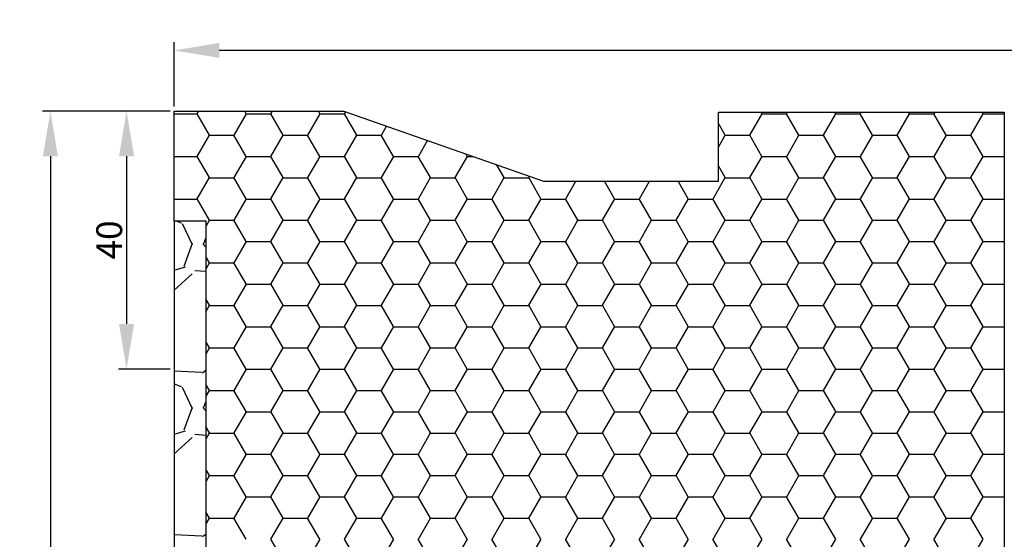
# Model space of a CAD drawing. Extents: x 30 to 560, y 12 to 505.
# Drawn here: x 30 to 183, y 425 to 505 of the extents above; entities that cross this region are included whole.
import ezdxf

# ---------------------------------------------------------------- set-up
doc = ezdxf.new("R2010")
doc.units = 0
doc.layers.get('0').update_dxf_attribs({"linetype": 'CONTINUOUS'})
doc.layers.get('DEFPOINTS').update_dxf_attribs({"linetype": 'CONTINUOUS'})
doc.styles.get("Standard").update_dxf_attribs({"font": 'ARIAL.TTF', "height": 4})
doc.dimstyles.get("Standard").update_dxf_attribs({"dimtxt": 2.5, "dimasz": 2.5, "dimexe": 1.25, "dimexo": 0.625, "dimtad": 1, "dimcen": 2.5, "dimazin": 3, "dimtfac": 1, "dimtmove": 0, "dimatfit": 3})

# ---------------------------------------------------------------- blocks, each defined once
blk = doc.blocks.new('*X180')
at = {"color": 8}
for p, q in [((-128.79, 298.79), (-125.21, 298.79)), ((-123.31, 295.51), (-125.22, 298.81)), ((-125.19, 298.81), (-124.95, 299.22)), ((-119.48, 295.51), (-117.57, 298.81)), ((-117.6, 298.81), (-117.84, 299.22)), ((-117.59, 298.79), (-113.78, 298.79)), ((-111.88, 295.51), (-113.79, 298.81)), ((-113.76, 298.81), (-113.52, 299.22)), ((-108.05, 295.51), (-106.14, 298.81)), ((-106.17, 298.81), (-106.41, 299.22)), ((-106.16, 298.79), (-102.35, 298.79)), ((-100.45, 295.51), (-102.36, 298.81)), ((-102.33, 298.81), (-102.15, 299.12)), ((-39.47, 295.51), (-37.56, 298.81)), ((-37.59, 298.81), (-37.73, 299.06)), ((-37.58, 298.79), (-33.77, 298.79)), ((-31.87, 295.51), (-33.78, 298.81)), ((-33.75, 298.81), (-33.61, 299.06)), ((-28.04, 295.51), (-26.13, 298.81)), ((-26.16, 298.81), (-26.3, 299.06)), ((-26.15, 298.79), (-22.34, 298.79)), ((-20.44, 295.51), (-22.35, 298.81)), ((-22.32, 298.81), (-22.18, 299.06)), ((-16.61, 295.51), (-14.7, 298.81)), ((-14.73, 298.81), (-14.87, 299.06)), ((-14.72, 298.79), (-10.91, 298.79)), ((-9.01, 295.51), (-10.92, 298.81)), ((-10.89, 298.81), (-10.75, 299.06)), ((-5.18, 295.51), (-3.27, 298.81)), ((-3.3, 298.81), (-3.44, 299.06)), ((-3.29, 298.79), (0, 298.79)), ((-96.62, 295.51), (-95.82, 296.9)), ((-43.3, 295.51), (-44.34, 297.32)), ((-125.19, 292.21), (-123.29, 295.51)), ((-123.31, 295.49), (-119.5, 295.49)), ((-117.6, 292.21), (-119.5, 295.51)), ((-113.76, 292.21), (-111.86, 295.51)), ((-111.88, 295.49), (-108.07, 295.49)), ((-106.17, 292.21), (-108.07, 295.51)), ((-102.33, 292.21), (-100.43, 295.51)), ((-100.45, 295.49), (-96.64, 295.49)), ((-94.74, 292.21), (-96.64, 295.51)), ((-44.34, 293.66), (-43.28, 295.51)), ((-43.3, 295.49), (-39.49, 295.49)), ((-37.59, 292.21), (-39.49, 295.51)), ((-33.75, 292.21), (-31.85, 295.51)), ((-31.87, 295.49), (-28.06, 295.49)), ((-26.16, 292.21), (-28.06, 295.51)), ((-22.32, 292.21), (-20.42, 295.51)), ((-20.44, 295.49), (-16.63, 295.49)), ((-14.73, 292.21), (-16.63, 295.51)), ((-10.89, 292.21), (-8.99, 295.51)), ((-9.01, 295.49), (-5.2, 295.49)), ((-3.3, 292.21), (-5.2, 295.51)), ((-90.9, 292.21), (-89.48, 294.68)), ((-128.79, 292.19), (-125.21, 292.19)), ((-123.31, 288.91), (-125.22, 292.21)), ((-119.48, 288.91), (-117.57, 292.21)), ((-117.59, 292.19), (-113.78, 292.19)), ((-111.88, 288.91), (-113.79, 292.21)), ((-108.05, 288.91), (-106.14, 292.21)), ((-106.16, 292.19), (-102.35, 292.19)), ((-100.45, 288.91), (-102.36, 292.21)), ((-96.62, 288.91), (-94.71, 292.21)), ((-94.73, 292.19), (-90.92, 292.19)), ((-89.02, 288.91), (-90.93, 292.21)), ((-85.19, 288.91), (-83.28, 292.21)), ((-83.31, 292.21), (-83.53, 292.6)), ((-83.3, 292.19), (-82.37, 292.19)), ((-39.47, 288.91), (-37.56, 292.21)), ((-37.58, 292.19), (-33.77, 292.19)), ((-31.87, 288.91), (-33.78, 292.21)), ((-28.04, 288.91), (-26.13, 292.21)), ((-26.15, 292.19), (-22.34, 292.19)), ((-20.44, 288.91), (-22.35, 292.21)), ((-16.61, 288.91), (-14.7, 292.21)), ((-14.72, 292.19), (-10.91, 292.19)), ((-9.01, 288.91), (-10.92, 292.21)), ((-5.18, 288.91), (-3.27, 292.21)), ((-3.29, 292.19), (0, 292.19)), ((-77.59, 288.91), (-78.76, 290.93)), ((-43.3, 288.91), (-44.34, 290.72)), ((-125.19, 285.61), (-123.29, 288.91)), ((-123.31, 288.89), (-119.5, 288.89)), ((-117.6, 285.61), (-119.5, 288.91)), ((-113.76, 285.61), (-111.86, 288.91)), ((-111.88, 288.89), (-108.07, 288.89)), ((-106.17, 285.61), (-108.07, 288.91)), ((-102.33, 285.61), (-100.43, 288.91)), ((-100.45, 288.89), (-96.64, 288.89)), ((-94.74, 285.61), (-96.64, 288.91)), ((-90.9, 285.61), (-89, 288.91)), ((-89.02, 288.89), (-85.21, 288.89)), ((-83.31, 285.61), (-85.21, 288.91)), ((-79.47, 285.61), (-77.57, 288.91)), ((-77.59, 288.89), (-73.78, 288.89)), ((-71.88, 285.61), (-73.78, 288.91)), ((-73.76, 288.91), (-73.63, 289.13)), ((-45.18, 285.61), (-43.28, 288.91)), ((-43.3, 288.89), (-39.49, 288.89)), ((-37.59, 285.61), (-39.49, 288.91)), ((-33.75, 285.61), (-31.85, 288.91)), ((-31.87, 288.89), (-28.06, 288.89)), ((-26.16, 285.61), (-28.06, 288.91)), ((-22.32, 285.61), (-20.42, 288.91)), ((-20.44, 288.89), (-16.63, 288.89)), ((-14.73, 285.61), (-16.63, 288.91)), ((-10.89, 285.61), (-8.99, 288.91)), ((-9.01, 288.89), (-5.2, 288.89)), ((-3.3, 285.61), (-5.2, 288.91)), ((-68.04, 285.61), (-66.45, 288.38)), ((-60.45, 285.61), (-62.04, 288.38)), ((-56.61, 285.61), (-55.02, 288.38)), ((-49.02, 285.61), (-50.61, 288.38)), ((-128.79, 285.59), (-125.21, 285.59)), ((-123.31, 282.31), (-125.22, 285.61)), ((-119.48, 282.31), (-117.57, 285.61)), ((-117.59, 285.59), (-113.78, 285.59)), ((-111.88, 282.31), (-113.79, 285.61)), ((-108.05, 282.31), (-106.14, 285.61)), ((-106.16, 285.59), (-102.35, 285.59)), ((-100.45, 282.31), (-102.36, 285.61)), ((-96.62, 282.31), (-94.71, 285.61)), ((-94.73, 285.59), (-90.92, 285.59)), ((-89.02, 282.31), (-90.93, 285.61)), ((-85.19, 282.31), (-83.28, 285.61)), ((-83.3, 285.59), (-79.49, 285.59)), ((-77.59, 282.31), (-79.5, 285.61)), ((-73.76, 282.31), (-71.85, 285.61)), ((-71.87, 285.59), (-68.06, 285.59)), ((-66.16, 282.31), (-68.07, 285.61)), ((-62.33, 282.31), (-60.42, 285.61)), ((-60.44, 285.59), (-56.63, 285.59)), ((-54.73, 282.31), (-56.64, 285.61)), ((-50.9, 282.31), (-48.99, 285.61)), ((-49.01, 285.59), (-45.2, 285.59)), ((-43.3, 282.31), (-45.21, 285.61)), ((-39.47, 282.31), (-37.56, 285.61)), ((-37.58, 285.59), (-33.77, 285.59)), ((-31.87, 282.31), (-33.78, 285.61)), ((-28.04, 282.31), (-26.13, 285.61)), ((-26.15, 285.59), (-22.34, 285.59)), ((-20.44, 282.31), (-22.35, 285.61)), ((-16.61, 282.31), (-14.7, 285.61)), ((-14.72, 285.59), (-10.91, 285.59)), ((-9.01, 282.31), (-10.92, 285.61)), ((-5.18, 282.31), (-3.27, 285.61)), ((-3.29, 285.59), (0, 285.59)), ((-123.82, 281.39), (-123.29, 282.31)), ((-123.31, 282.29), (-119.5, 282.29)), ((-117.6, 279.02), (-119.5, 282.31)), ((-113.76, 279.01), (-111.86, 282.31)), ((-111.88, 282.29), (-108.07, 282.29)), ((-106.17, 279.02), (-108.07, 282.31)), ((-102.33, 279.01), (-100.43, 282.31)), ((-100.45, 282.29), (-96.64, 282.29)), ((-94.74, 279.02), (-96.64, 282.31)), ((-90.9, 279.01), (-89, 282.31)), ((-89.02, 282.29), (-85.21, 282.29)), ((-83.31, 279.02), (-85.21, 282.31)), ((-79.47, 279.01), (-77.57, 282.31)), ((-77.59, 282.29), (-73.78, 282.29)), ((-71.88, 279.02), (-73.78, 282.31)), ((-68.04, 279.01), (-66.14, 282.31)), ((-66.16, 282.29), (-62.35, 282.29)), ((-60.45, 279.02), (-62.35, 282.31)), ((-56.61, 279.01), (-54.71, 282.31)), ((-54.73, 282.29), (-50.92, 282.29)), ((-49.02, 279.02), (-50.92, 282.31)), ((-45.18, 279.01), (-43.28, 282.31)), ((-43.3, 282.29), (-39.49, 282.29)), ((-37.59, 279.02), (-39.49, 282.31)), ((-33.75, 279.01), (-31.85, 282.31)), ((-31.87, 282.29), (-28.06, 282.29)), ((-26.16, 279.02), (-28.06, 282.31)), ((-22.32, 279.01), (-20.42, 282.31)), ((-20.44, 282.29), (-16.63, 282.29)), ((-14.73, 279.02), (-16.63, 282.31)), ((-10.89, 279.01), (-8.99, 282.31)), ((-9.01, 282.29), (-5.2, 282.29)), ((-3.3, 279.02), (-5.2, 282.31)), ((-119.48, 275.71), (-117.57, 279.01)), ((-117.59, 278.99), (-113.78, 278.99)), ((-111.88, 275.72), (-113.79, 279.02)), ((-108.05, 275.71), (-106.14, 279.01)), ((-106.16, 278.99), (-102.35, 278.99)), ((-100.45, 275.72), (-102.36, 279.02)), ((-96.62, 275.71), (-94.71, 279.01)), ((-94.73, 278.99), (-90.92, 278.99)), ((-89.02, 275.72), (-90.93, 279.02)), ((-85.19, 275.71), (-83.28, 279.01)), ((-83.3, 278.99), (-79.49, 278.99)), ((-77.59, 275.72), (-79.5, 279.02)), ((-73.76, 275.71), (-71.85, 279.01)), ((-71.87, 278.99), (-68.06, 278.99)), ((-66.16, 275.72), (-68.07, 279.02)), ((-62.33, 275.71), (-60.42, 279.01)), ((-60.44, 278.99), (-56.63, 278.99)), ((-54.73, 275.72), (-56.64, 279.02)), ((-50.9, 275.71), (-48.99, 279.01)), ((-49.01, 278.99), (-45.2, 278.99)), ((-43.3, 275.72), (-45.21, 279.02)), ((-39.47, 275.71), (-37.56, 279.01)), ((-37.58, 278.99), (-33.77, 278.99)), ((-31.87, 275.72), (-33.78, 279.02)), ((-28.04, 275.71), (-26.13, 279.01)), ((-26.15, 278.99), (-22.34, 278.99)), ((-20.44, 275.72), (-22.35, 279.02)), ((-16.61, 275.71), (-14.7, 279.01)), ((-14.72, 278.99), (-10.91, 278.99)), ((-9.01, 275.72), (-10.92, 279.02)), ((-5.18, 275.71), (-3.27, 279.01)), ((-3.29, 278.99), (0, 278.99)), ((-123.31, 275.72), (-123.82, 276.59)), ((-123.82, 274.79), (-123.29, 275.71)), ((-123.31, 275.69), (-119.5, 275.69)), ((-117.6, 272.42), (-119.5, 275.72)), ((-113.76, 272.41), (-111.86, 275.71)), ((-111.88, 275.69), (-108.07, 275.69)), ((-106.17, 272.42), (-108.07, 275.72)), ((-102.33, 272.41), (-100.43, 275.71)), ((-100.45, 275.69), (-96.64, 275.69)), ((-94.74, 272.42), (-96.64, 275.72)), ((-90.9, 272.41), (-89, 275.71)), ((-89.02, 275.69), (-85.21, 275.69)), ((-83.31, 272.42), (-85.21, 275.72)), ((-79.47, 272.41), (-77.57, 275.71)), ((-77.59, 275.69), (-73.78, 275.69)), ((-71.88, 272.42), (-73.78, 275.72)), ((-68.04, 272.41), (-66.14, 275.71)), ((-66.16, 275.69), (-62.35, 275.69)), ((-60.45, 272.42), (-62.35, 275.72)), ((-56.61, 272.41), (-54.71, 275.71)), ((-54.73, 275.69), (-50.92, 275.69)), ((-49.02, 272.42), (-50.92, 275.72)), ((-45.18, 272.41), (-43.28, 275.71)), ((-43.3, 275.69), (-39.49, 275.69)), ((-37.59, 272.42), (-39.49, 275.72)), ((-33.75, 272.41), (-31.85, 275.71)), ((-31.87, 275.69), (-28.06, 275.69)), ((-26.16, 272.42), (-28.06, 275.72)), ((-22.32, 272.41), (-20.42, 275.71)), ((-20.44, 275.69), (-16.63, 275.69)), ((-14.73, 272.42), (-16.63, 275.72)), ((-10.89, 272.41), (-8.99, 275.71)), ((-9.01, 275.69), (-5.2, 275.69)), ((-3.3, 272.42), (-5.2, 275.72)), ((-119.48, 269.11), (-117.57, 272.41)), ((-117.59, 272.39), (-113.78, 272.39)), ((-111.88, 269.12), (-113.79, 272.42)), ((-108.05, 269.11), (-106.14, 272.41)), ((-106.16, 272.39), (-102.35, 272.39)), ((-100.45, 269.12), (-102.36, 272.42)), ((-96.62, 269.11), (-94.71, 272.41)), ((-94.73, 272.39), (-90.92, 272.39)), ((-89.02, 269.12), (-90.93, 272.42)), ((-85.19, 269.11), (-83.28, 272.41)), ((-83.3, 272.39), (-79.49, 272.39)), ((-77.59, 269.12), (-79.5, 272.42)), ((-73.76, 269.11), (-71.85, 272.41)), ((-71.87, 272.39), (-68.06, 272.39)), ((-66.16, 269.12), (-68.07, 272.42)), ((-62.33, 269.11), (-60.42, 272.41)), ((-60.44, 272.39), (-56.63, 272.39)), ((-54.73, 269.12), (-56.64, 272.42)), ((-50.9, 269.11), (-48.99, 272.41)), ((-49.01, 272.39), (-45.2, 272.39)), ((-43.3, 269.12), (-45.21, 272.42)), ((-39.47, 269.11), (-37.56, 272.41)), ((-37.58, 272.39), (-33.77, 272.39)), ((-31.87, 269.12), (-33.78, 272.42)), ((-28.04, 269.11), (-26.13, 272.41)), ((-26.15, 272.39), (-22.34, 272.39)), ((-20.44, 269.12), (-22.35, 272.42)), ((-16.61, 269.11), (-14.7, 272.41)), ((-14.72, 272.39), (-10.91, 272.39)), ((-9.01, 269.12), (-10.92, 272.42)), ((-5.18, 269.11), (-3.27, 272.41)), ((-3.29, 272.39), (0, 272.39)), ((-123.31, 269.12), (-123.82, 269.99)), ((-123.82, 268.19), (-123.29, 269.11)), ((-123.31, 269.09), (-119.5, 269.09)), ((-117.6, 265.82), (-119.5, 269.12)), ((-113.76, 265.81), (-111.86, 269.11)), ((-111.88, 269.09), (-108.07, 269.09)), ((-106.17, 265.82), (-108.07, 269.12)), ((-102.33, 265.81), (-100.43, 269.11)), ((-100.45, 269.09), (-96.64, 269.09)), ((-94.74, 265.82), (-96.64, 269.12)), ((-90.9, 265.81), (-89, 269.11)), ((-89.02, 269.09), (-85.21, 269.09)), ((-83.31, 265.82), (-85.21, 269.12)), ((-79.47, 265.81), (-77.57, 269.11)), ((-77.59, 269.09), (-73.78, 269.09)), ((-71.88, 265.82), (-73.78, 269.12)), ((-68.04, 265.81), (-66.14, 269.11)), ((-66.16, 269.09), (-62.35, 269.09)), ((-60.45, 265.82), (-62.35, 269.12)), ((-56.61, 265.81), (-54.71, 269.11)), ((-54.73, 269.09), (-50.92, 269.09)), ((-49.02, 265.82), (-50.92, 269.12)), ((-45.18, 265.81), (-43.28, 269.11)), ((-43.3, 269.09), (-39.49, 269.09)), ((-37.59, 265.82), (-39.49, 269.12)), ((-33.75, 265.81), (-31.85, 269.11)), ((-31.87, 269.09), (-28.06, 269.09)), ((-26.16, 265.82), (-28.06, 269.12)), ((-22.32, 265.81), (-20.42, 269.11)), ((-20.44, 269.09), (-16.63, 269.09)), ((-14.73, 265.82), (-16.63, 269.12)), ((-10.89, 265.81), (-8.99, 269.11)), ((-9.01, 269.09), (-5.2, 269.09)), ((-3.3, 265.82), (-5.2, 269.12)), ((-119.48, 262.51), (-117.57, 265.81)), ((-117.59, 265.79), (-113.78, 265.79)), ((-111.88, 262.52), (-113.79, 265.82)), ((-108.05, 262.51), (-106.14, 265.81)), ((-106.16, 265.79), (-102.35, 265.79)), ((-100.45, 262.52), (-102.36, 265.82)), ((-96.62, 262.51), (-94.71, 265.81)), ((-94.73, 265.79), (-90.92, 265.79)), ((-89.02, 262.52), (-90.93, 265.82)), ((-85.19, 262.51), (-83.28, 265.81)), ((-83.3, 265.79), (-79.49, 265.79)), ((-77.59, 262.52), (-79.5, 265.82)), ((-73.76, 262.51), (-71.85, 265.81)), ((-71.87, 265.79), (-68.06, 265.79)), ((-66.16, 262.52), (-68.07, 265.82)), ((-62.33, 262.51), (-60.42, 265.81)), ((-60.44, 265.79), (-56.63, 265.79)), ((-54.73, 262.52), (-56.64, 265.82)), ((-50.9, 262.51), (-48.99, 265.81)), ((-49.01, 265.79), (-45.2, 265.79)), ((-43.3, 262.52), (-45.21, 265.82)), ((-39.47, 262.51), (-37.56, 265.81)), ((-37.58, 265.79), (-33.77, 265.79)), ((-31.87, 262.52), (-33.78, 265.82)), ((-28.04, 262.51), (-26.13, 265.81)), ((-26.15, 265.79), (-22.34, 265.79)), ((-20.44, 262.52), (-22.35, 265.82)), ((-16.61, 262.51), (-14.7, 265.81)), ((-14.72, 265.79), (-10.91, 265.79)), ((-9.01, 262.52), (-10.92, 265.82)), ((-5.18, 262.51), (-3.27, 265.81)), ((-3.29, 265.79), (0, 265.79)), ((-123.31, 262.52), (-123.82, 263.39)), ((-123.82, 261.59), (-123.29, 262.51)), ((-123.31, 262.49), (-119.5, 262.49)), ((-117.6, 259.22), (-119.5, 262.52)), ((-113.76, 259.21), (-111.86, 262.51)), ((-111.88, 262.49), (-108.07, 262.49)), ((-106.17, 259.22), (-108.07, 262.52)), ((-102.33, 259.21), (-100.43, 262.51)), ((-100.45, 262.49), (-96.64, 262.49)), ((-94.74, 259.22), (-96.64, 262.52)), ((-90.9, 259.21), (-89, 262.51)), ((-89.02, 262.49), (-85.21, 262.49)), ((-83.31, 259.22), (-85.21, 262.52)), ((-79.47, 259.21), (-77.57, 262.51)), ((-77.59, 262.49), (-73.78, 262.49)), ((-71.88, 259.22), (-73.78, 262.52)), ((-68.04, 259.21), (-66.14, 262.51)), ((-66.16, 262.49), (-62.35, 262.49)), ((-60.45, 259.22), (-62.35, 262.52)), ((-56.61, 259.21), (-54.71, 262.51)), ((-54.73, 262.49), (-50.92, 262.49)), ((-49.02, 259.22), (-50.92, 262.52)), ((-45.18, 259.21), (-43.28, 262.51)), ((-43.3, 262.49), (-39.49, 262.49)), ((-37.59, 259.22), (-39.49, 262.52)), ((-33.75, 259.21), (-31.85, 262.51)), ((-31.87, 262.49), (-28.06, 262.49)), ((-26.16, 259.22), (-28.06, 262.52)), ((-22.32, 259.21), (-20.42, 262.51)), ((-20.44, 262.49), (-16.63, 262.49)), ((-14.73, 259.22), (-16.63, 262.52)), ((-10.89, 259.21), (-8.99, 262.51)), ((-9.01, 262.49), (-5.2, 262.49)), ((-3.3, 259.22), (-5.2, 262.52)), ((-119.48, 255.91), (-117.57, 259.21)), ((-117.59, 259.19), (-113.78, 259.19)), ((-111.88, 255.92), (-113.79, 259.22)), ((-108.05, 255.91), (-106.14, 259.21)), ((-106.16, 259.19), (-102.35, 259.19)), ((-100.45, 255.92), (-102.36, 259.22)), ((-96.62, 255.91), (-94.71, 259.21)), ((-94.73, 259.19), (-90.92, 259.19)), ((-89.02, 255.92), (-90.93, 259.22)), ((-85.19, 255.91), (-83.28, 259.21)), ((-83.3, 259.19), (-79.49, 259.19)), ((-77.59, 255.92), (-79.5, 259.22)), ((-73.76, 255.91), (-71.85, 259.21)), ((-71.87, 259.19), (-68.06, 259.19)), ((-66.16, 255.92), (-68.07, 259.22)), ((-62.33, 255.91), (-60.42, 259.21)), ((-60.44, 259.19), (-56.63, 259.19)), ((-54.73, 255.92), (-56.64, 259.22)), ((-50.9, 255.91), (-48.99, 259.21)), ((-49.01, 259.19), (-45.2, 259.19)), ((-43.3, 255.92), (-45.21, 259.22)), ((-39.47, 255.91), (-37.56, 259.21)), ((-37.58, 259.19), (-33.77, 259.19)), ((-31.87, 255.92), (-33.78, 259.22)), ((-28.04, 255.91), (-26.13, 259.21)), ((-26.15, 259.19), (-22.34, 259.19)), ((-20.44, 255.92), (-22.35, 259.22)), ((-16.61, 255.91), (-14.7, 259.21)), ((-14.72, 259.19), (-10.91, 259.19)), ((-9.01, 255.92), (-10.92, 259.22)), ((-5.18, 255.91), (-3.27, 259.21)), ((-3.29, 259.19), (0, 259.19)), ((-123.31, 255.92), (-123.82, 256.79)), ((-123.82, 255), (-123.29, 255.91)), ((-123.31, 255.89), (-119.5, 255.89)), ((-117.6, 252.62), (-119.5, 255.92)), ((-113.76, 252.61), (-111.86, 255.91)), ((-111.88, 255.89), (-108.07, 255.89)), ((-106.17, 252.62), (-108.07, 255.92)), ((-102.33, 252.61), (-100.43, 255.91)), ((-100.45, 255.89), (-96.64, 255.89)), ((-94.74, 252.62), (-96.64, 255.92)), ((-90.9, 252.61), (-89, 255.91)), ((-89.02, 255.89), (-85.21, 255.89)), ((-83.31, 252.62), (-85.21, 255.92)), ((-79.47, 252.61), (-77.57, 255.91)), ((-77.59, 255.89), (-73.78, 255.89)), ((-71.88, 252.62), (-73.78, 255.92)), ((-68.04, 252.61), (-66.14, 255.91)), ((-66.16, 255.89), (-62.35, 255.89)), ((-60.45, 252.62), (-62.35, 255.92)), ((-56.61, 252.61), (-54.71, 255.91)), ((-54.73, 255.89), (-50.92, 255.89)), ((-49.02, 252.62), (-50.92, 255.92)), ((-45.18, 252.61), (-43.28, 255.91)), ((-43.3, 255.89), (-39.49, 255.89)), ((-37.59, 252.62), (-39.49, 255.92)), ((-33.75, 252.61), (-31.85, 255.91)), ((-31.87, 255.89), (-28.06, 255.89)), ((-26.16, 252.62), (-28.06, 255.92)), ((-22.32, 252.61), (-20.42, 255.91)), ((-20.44, 255.89), (-16.63, 255.89)), ((-14.73, 252.62), (-16.63, 255.92)), ((-10.89, 252.61), (-8.99, 255.91)), ((-9.01, 255.89), (-5.2, 255.89)), ((-3.3, 252.62), (-5.2, 255.92)), ((-119.48, 249.31), (-117.57, 252.61)), ((-117.59, 252.6), (-113.78, 252.6)), ((-111.88, 249.32), (-113.79, 252.62)), ((-108.05, 249.31), (-106.14, 252.61)), ((-106.16, 252.6), (-102.35, 252.6)), ((-100.45, 249.32), (-102.36, 252.62)), ((-96.62, 249.31), (-94.71, 252.61)), ((-94.73, 252.6), (-90.92, 252.6)), ((-89.02, 249.32), (-90.93, 252.62)), ((-85.19, 249.31), (-83.28, 252.61)), ((-83.3, 252.6), (-79.49, 252.6)), ((-77.59, 249.32), (-79.5, 252.62)), ((-73.76, 249.31), (-71.85, 252.61)), ((-71.87, 252.6), (-68.06, 252.6)), ((-66.16, 249.32), (-68.07, 252.62)), ((-62.33, 249.31), (-60.42, 252.61)), ((-60.44, 252.6), (-56.63, 252.6)), ((-54.73, 249.32), (-56.64, 252.62)), ((-50.9, 249.31), (-48.99, 252.61)), ((-49.01, 252.6), (-45.2, 252.6)), ((-43.3, 249.32), (-45.21, 252.62)), ((-39.47, 249.31), (-37.56, 252.61)), ((-37.58, 252.6), (-33.77, 252.6)), ((-31.87, 249.32), (-33.78, 252.62)), ((-28.04, 249.31), (-26.13, 252.61)), ((-26.15, 252.6), (-22.34, 252.6)), ((-20.44, 249.32), (-22.35, 252.62)), ((-16.61, 249.31), (-14.7, 252.61)), ((-14.72, 252.6), (-10.91, 252.6)), ((-9.01, 249.32), (-10.92, 252.62)), ((-5.18, 249.31), (-3.27, 252.61)), ((-3.29, 252.6), (0, 252.6)), ((-123.31, 249.32), (-123.82, 250.19)), ((-123.82, 248.4), (-123.29, 249.31)), ((-123.31, 249.3), (-119.5, 249.3)), ((-117.6, 246.02), (-119.5, 249.32)), ((-113.76, 246.02), (-111.86, 249.31)), ((-111.88, 249.3), (-108.07, 249.3)), ((-106.17, 246.02), (-108.07, 249.32)), ((-102.33, 246.02), (-100.43, 249.31)), ((-100.45, 249.3), (-96.64, 249.3)), ((-94.74, 246.02), (-96.64, 249.32)), ((-90.9, 246.02), (-89, 249.31)), ((-89.02, 249.3), (-85.21, 249.3)), ((-83.31, 246.02), (-85.21, 249.32)), ((-79.47, 246.02), (-77.57, 249.31)), ((-77.59, 249.3), (-73.78, 249.3)), ((-71.88, 246.02), (-73.78, 249.32)), ((-68.04, 246.02), (-66.14, 249.31)), ((-66.16, 249.3), (-62.35, 249.3)), ((-60.45, 246.02), (-62.35, 249.32)), ((-56.61, 246.02), (-54.71, 249.31)), ((-54.73, 249.3), (-50.92, 249.3)), ((-49.02, 246.02), (-50.92, 249.32)), ((-45.18, 246.02), (-43.28, 249.31)), ((-43.3, 249.3), (-39.49, 249.3)), ((-37.59, 246.02), (-39.49, 249.32)), ((-33.75, 246.02), (-31.85, 249.31)), ((-31.87, 249.3), (-28.06, 249.3)), ((-26.16, 246.02), (-28.06, 249.32)), ((-22.32, 246.02), (-20.42, 249.31)), ((-20.44, 249.3), (-16.63, 249.3)), ((-14.73, 246.02), (-16.63, 249.32)), ((-10.89, 246.02), (-8.99, 249.31)), ((-9.01, 249.3), (-5.2, 249.3)), ((-3.3, 246.02), (-5.2, 249.32)), ((-119.48, 242.72), (-117.57, 246.02)), ((-117.59, 246), (-113.78, 246)), ((-111.88, 242.72), (-113.79, 246.02)), ((-108.05, 242.72), (-106.14, 246.02)), ((-106.16, 246), (-102.35, 246)), ((-100.45, 242.72), (-102.36, 246.02)), ((-96.62, 242.72), (-94.71, 246.02)), ((-94.73, 246), (-90.92, 246)), ((-89.02, 242.72), (-90.93, 246.02)), ((-85.19, 242.72), (-83.28, 246.02)), ((-83.3, 246), (-79.49, 246)), ((-77.59, 242.72), (-79.5, 246.02)), ((-73.76, 242.72), (-71.85, 246.02)), ((-71.87, 246), (-68.06, 246)), ((-66.16, 242.72), (-68.07, 246.02)), ((-62.33, 242.72), (-60.42, 246.02)), ((-60.44, 246), (-56.63, 246)), ((-54.73, 242.72), (-56.64, 246.02)), ((-50.9, 242.72), (-48.99, 246.02)), ((-49.01, 246), (-45.2, 246)), ((-43.3, 242.72), (-45.21, 246.02)), ((-39.47, 242.72), (-37.56, 246.02)), ((-37.58, 246), (-33.77, 246)), ((-31.87, 242.72), (-33.78, 246.02)), ((-28.04, 242.72), (-26.13, 246.02)), ((-26.15, 246), (-22.34, 246)), ((-20.44, 242.72), (-22.35, 246.02)), ((-16.61, 242.72), (-14.7, 246.02)), ((-14.72, 246), (-10.91, 246)), ((-9.01, 242.72), (-10.92, 246.02)), ((-5.18, 242.72), (-3.27, 246.02)), ((-3.29, 246), (0, 246)), ((-123.31, 242.72), (-123.82, 243.6)), ((-123.82, 241.8), (-123.29, 242.72)), ((-123.31, 242.7), (-119.5, 242.7)), ((-117.6, 239.42), (-119.5, 242.72)), ((-113.76, 239.42), (-111.86, 242.72)), ((-111.88, 242.7), (-108.07, 242.7)), ((-106.17, 239.42), (-108.07, 242.72)), ((-102.33, 239.42), (-100.43, 242.72)), ((-100.45, 242.7), (-96.64, 242.7)), ((-94.74, 239.42), (-96.64, 242.72)), ((-90.9, 239.42), (-89, 242.72)), ((-89.02, 242.7), (-85.21, 242.7)), ((-83.31, 239.42), (-85.21, 242.72)), ((-79.47, 239.42), (-77.57, 242.72)), ((-77.59, 242.7), (-73.78, 242.7)), ((-71.88, 239.42), (-73.78, 242.72)), ((-68.04, 239.42), (-66.14, 242.72)), ((-66.16, 242.7), (-62.35, 242.7)), ((-60.45, 239.42), (-62.35, 242.72)), ((-56.61, 239.42), (-54.71, 242.72)), ((-54.73, 242.7), (-50.92, 242.7)), ((-49.02, 239.42), (-50.92, 242.72)), ((-45.18, 239.42), (-43.28, 242.72)), ((-43.3, 242.7), (-39.49, 242.7)), ((-37.59, 239.42), (-39.49, 242.72)), ((-33.75, 239.42), (-31.85, 242.72)), ((-31.87, 242.7), (-28.06, 242.7)), ((-26.16, 239.42), (-28.06, 242.72)), ((-22.32, 239.42), (-20.42, 242.72)), ((-20.44, 242.7), (-16.63, 242.7)), ((-14.73, 239.42), (-16.63, 242.72)), ((-10.89, 239.42), (-8.99, 242.72)), ((-9.01, 242.7), (-5.2, 242.7)), ((-3.3, 239.42), (-5.2, 242.72)), ((-119.48, 236.12), (-117.57, 239.42)), ((-117.59, 239.4), (-113.78, 239.4)), ((-111.88, 236.12), (-113.79, 239.42)), ((-108.05, 236.12), (-106.14, 239.42)), ((-106.16, 239.4), (-102.35, 239.4)), ((-100.45, 236.12), (-102.36, 239.42)), ((-96.62, 236.12), (-94.71, 239.42)), ((-94.73, 239.4), (-90.92, 239.4)), ((-89.02, 236.12), (-90.93, 239.42)), ((-85.19, 236.12), (-83.28, 239.42)), ((-83.3, 239.4), (-79.49, 239.4)), ((-77.59, 236.12), (-79.5, 239.42)), ((-73.76, 236.12), (-71.85, 239.42)), ((-71.87, 239.4), (-68.06, 239.4)), ((-66.16, 236.12), (-68.07, 239.42)), ((-62.33, 236.12), (-60.42, 239.42)), ((-60.44, 239.4), (-56.63, 239.4)), ((-54.73, 236.12), (-56.64, 239.42)), ((-50.9, 236.12), (-48.99, 239.42)), ((-49.01, 239.4), (-45.2, 239.4)), ((-43.3, 236.12), (-45.21, 239.42)), ((-39.47, 236.12), (-37.56, 239.42)), ((-37.58, 239.4), (-33.77, 239.4)), ((-31.87, 236.12), (-33.78, 239.42)), ((-28.04, 236.12), (-26.13, 239.42)), ((-26.15, 239.4), (-22.34, 239.4)), ((-20.44, 236.12), (-22.35, 239.42)), ((-16.61, 236.12), (-14.7, 239.42)), ((-14.72, 239.4), (-10.91, 239.4)), ((-9.01, 236.12), (-10.92, 239.42)), ((-5.18, 236.12), (-3.27, 239.42)), ((-3.29, 239.4), (0, 239.4)), ((-123.31, 236.12), (-123.82, 237)), ((-123.82, 235.2), (-123.29, 236.12)), ((-123.31, 236.1), (-119.5, 236.1)), ((-117.6, 232.82), (-119.5, 236.12)), ((-113.76, 232.82), (-111.86, 236.12)), ((-111.88, 236.1), (-108.07, 236.1)), ((-106.17, 232.82), (-108.07, 236.12)), ((-102.33, 232.82), (-100.43, 236.12)), ((-100.45, 236.1), (-96.64, 236.1)), ((-94.74, 232.82), (-96.64, 236.12)), ((-90.9, 232.82), (-89, 236.12)), ((-89.02, 236.1), (-85.21, 236.1)), ((-83.31, 232.82), (-85.21, 236.12)), ((-79.47, 232.82), (-77.57, 236.12)), ((-77.59, 236.1), (-73.78, 236.1)), ((-71.88, 232.82), (-73.78, 236.12)), ((-68.04, 232.82), (-66.14, 236.12)), ((-66.16, 236.1), (-62.35, 236.1)), ((-60.45, 232.82), (-62.35, 236.12)), ((-56.61, 232.82), (-54.71, 236.12)), ((-54.73, 236.1), (-50.92, 236.1)), ((-49.02, 232.82), (-50.92, 236.12)), ((-45.18, 232.82), (-43.28, 236.12)), ((-43.3, 236.1), (-39.49, 236.1)), ((-37.59, 232.82), (-39.49, 236.12)), ((-33.75, 232.82), (-31.85, 236.12)), ((-31.87, 236.1), (-28.06, 236.1)), ((-26.16, 232.82), (-28.06, 236.12)), ((-22.32, 232.82), (-20.42, 236.12)), ((-20.44, 236.1), (-16.63, 236.1)), ((-14.73, 232.82), (-16.63, 236.12)), ((-10.89, 232.82), (-8.99, 236.12)), ((-9.01, 236.1), (-5.2, 236.1)), ((-3.3, 232.82), (-5.2, 236.12)), ((-111.88, 229.52), (-113.79, 232.82)), ((-108.05, 229.52), (-106.14, 232.82)), ((-100.45, 229.52), (-102.36, 232.82)), ((-96.62, 229.52), (-94.71, 232.82)), ((-89.02, 229.52), (-90.93, 232.82)), ((-85.19, 229.52), (-83.28, 232.82)), ((-77.59, 229.52), (-79.5, 232.82)), ((-73.76, 229.52), (-71.85, 232.82)), ((-66.16, 229.52), (-68.07, 232.82)), ((-62.33, 229.52), (-60.42, 232.82)), ((-54.73, 229.52), (-56.64, 232.82)), ((-50.9, 229.52), (-48.99, 232.82)), ((-43.3, 229.52), (-45.21, 232.82)), ((-39.47, 229.52), (-37.56, 232.82)), ((-31.87, 229.52), (-33.78, 232.82)), ((-28.04, 229.52), (-26.13, 232.82)), ((-20.44, 229.52), (-22.35, 232.82)), ((-16.61, 229.52), (-14.7, 232.82)), ((-9.01, 229.52), (-10.92, 232.82)), ((-5.18, 229.52), (-3.27, 232.82))]:
    blk.add_line(p, q, dxfattribs=at)
blk = doc.blocks.new('*X181')
at = {"color": 7}
for p, q in [((-128.38, 282.16), (-127.67, 281.9)), ((-127.52, 281.82), (-125.99, 278.52)), ((-124.21, 278.61), (-123.82, 279.64)), ((-127.21, 275.18), (-125.94, 278.73)), ((-123.82, 278.1), (-124.31, 278.64)), ((-128.8, 274.54), (-127.01, 275.06)), ((-126.01, 274.01), (-128.8, 271.47)), ((-123.82, 274.33), (-125.57, 274.48)), ((-128.8, 258.94), (-124.46, 258.74)), ((-124.4, 258.63), (-123.82, 259.08)), ((-128.8, 256.92), (-127.67, 256.5)), ((-127.52, 256.42), (-126, 253.12)), ((-124.21, 253.21), (-123.82, 254.24)), ((-127.21, 249.78), (-125.94, 253.33)), ((-123.82, 252.7), (-124.31, 253.24)), ((-128.8, 249.14), (-127.01, 249.66)), ((-123.82, 248.93), (-125.57, 249.08)), ((-126.01, 248.61), (-128.8, 246.07)), ((-128.8, 233.55), (-124.46, 233.34)), ((-124.39, 233.23), (-123.82, 233.68))]:
    blk.add_line(p, q, dxfattribs=at)
blk = doc.blocks.new('AUFFÜTTERUNGSFORMTEIL')
at = {"color": 7}
for points in [[(-128.79, 299.22), (-102.45, 299.22), (-71.48, 288.38), (-44.34, 288.38), (-44.34, 299.06), (0, 299.06), (0, -0.93), (-123.82, -0.93), (-123.82, 282.16), (-128.79, 282.16)], [(-128.79, 282.16), (-128.82, -0.93), (-123.82, -0.93), (-123.82, 282.16)]]:
    blk.add_lwpolyline(points, close=True, dxfattribs=at)
at = {"color": 8}
blk.add_blockref('*X180', (0, 0), dxfattribs=at)
at = {"color": 7}
blk.add_blockref('*X181', (0, 0), dxfattribs=at)
blk = doc.blocks.new('*D31')
at = {"color": 0}
for p, q in [((53.98, 491.7), (53.98, 501.64)), ((544.66, 491.42), (544.66, 501.64)), ((537.66, 500.39), (60.98, 500.39))]:
    blk.add_line(p, q, dxfattribs=at)
for points in [[(60.98, 501.55), (60.98, 499.22), (53.98, 500.39)], [(537.66, 499.22), (537.66, 501.55), (544.66, 500.39)]]:
    blk.add_solid(points, dxfattribs=at)
at = {"layer": 'DEFPOINTS', "color": 0}
for p in [(53.98, 500.39), (53.98, 491.08), (544.66, 490.8)]:
    blk.add_point(p, dxfattribs=at)
at = {"color": 0, "linetype": 'CONTINUOUS'}
blk.add_text('490', height=4, dxfattribs=at).set_placement((294.76, 501.08))
blk = doc.blocks.new('*D32')
at = {"color": 0}
for p, q in [((53.35, 490.97), (45.35, 490.97)), ((46.6, 483.97), (46.6, 457.97)), ((53.35, 450.97), (45.35, 450.97))]:
    blk.add_line(p, q, dxfattribs=at)
for points in [[(47.77, 483.97), (45.43, 483.97), (46.6, 490.97)], [(45.43, 457.97), (47.77, 457.97), (46.6, 450.97)]]:
    blk.add_solid(points, dxfattribs=at)
at = {"layer": 'DEFPOINTS', "color": 0}
for p in [(53.98, 490.97), (46.6, 450.97), (53.98, 450.97)]:
    blk.add_point(p, dxfattribs=at)
at = {"color": 0, "linetype": 'CONTINUOUS'}
blk.add_text('40', height=4, rotation=90, dxfattribs=at).set_placement((45.91, 467.96))
blk = doc.blocks.new('*D33')
at = {"color": 0}
for p, q in [((53.35, 490.97), (33.54, 490.97)), ((34.79, 483.97), (34.79, 192.81)), ((53.34, 185.81), (33.54, 185.81))]:
    blk.add_line(p, q, dxfattribs=at)
for points in [[(35.95, 483.97), (33.62, 483.97), (34.79, 490.97)], [(33.62, 192.81), (35.95, 192.81), (34.79, 185.81)]]:
    blk.add_solid(points, dxfattribs=at)
at = {"layer": 'DEFPOINTS', "color": 0}
for p in [(53.98, 490.97), (34.79, 185.81), (53.97, 185.81)]:
    blk.add_point(p, dxfattribs=at)
at = {"color": 0, "linetype": 'CONTINUOUS'}
blk.add_text('305', height=4, rotation=90, dxfattribs=at).set_placement((34.09, 333.73))

msp = doc.modelspace()

# ---------------------------------------------------------------- block references
at = {"color": 0}
msp.add_blockref('AUFFÜTTERUNGSFORMTEIL', (182.763, 191.745), dxfattribs=at)

# ---------------------------------------------------------------- dimensions: what is measured, and where the dimension line sits
dim = msp.add_linear_dim(base=(53.978, 500.387), p1=(544.663, 490.796), p2=(53.978, 491.077), text='490', dimstyle='Standard', dxfattribs=at)
dim.commit()
dim.dimension.update_dxf_attribs({"geometry": '*D31', "text_midpoint": (299.32, 503.054)})
dim = msp.add_linear_dim(base=(34.788, 185.812), p1=(53.978, 490.968), p2=(53.969, 185.812), angle=90, dimstyle='Standard', dxfattribs=at)
dim.commit()
dim.dimension.update_dxf_attribs({"geometry": '*D33', "text_midpoint": (32.121, 338.39)})
dim = msp.add_linear_dim(base=(46.599, 450.968), p1=(53.978, 490.968), p2=(53.978, 450.968), angle=90, dimstyle='Standard', dxfattribs=at)
dim.commit()
dim.dimension.update_dxf_attribs({"geometry": '*D32', "text_midpoint": (46.599, 470.968), "dimtype": 160})

doc.saveas('drawing.dxf')
